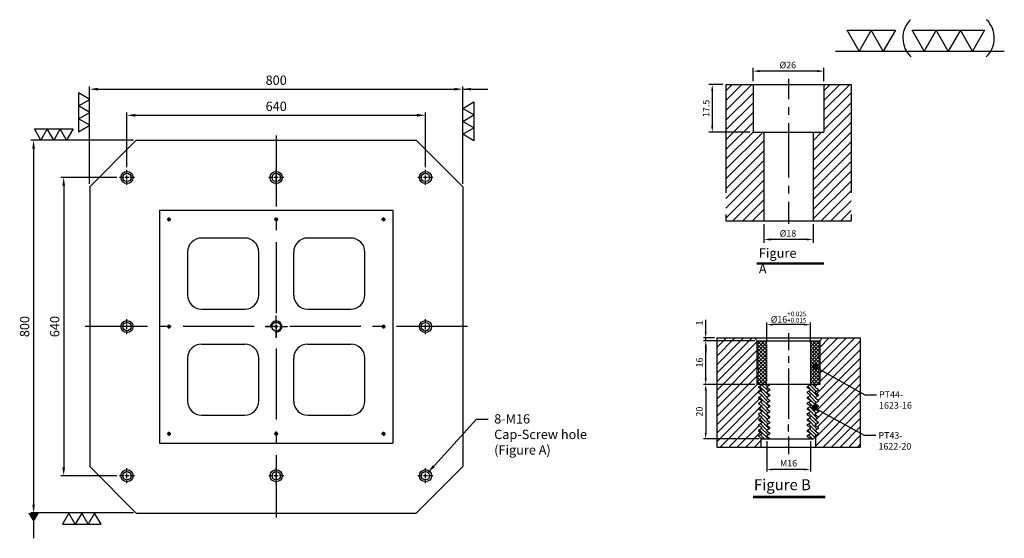
# Model space of a CAD drawing. Units: millimetres. Extents: x 20421 to 22555, y -2092 to 463.
# Drawn here: x 20421 to 22532, y -649 to 463 of the extents above; entities that cross this region are included whole.
import ezdxf

# ---------------------------------------------------------------- set-up
doc = ezdxf.new("R2010")
doc.units = ezdxf.units.MM
for name, pattern in [('CENTER2', [28.575, 19.05, -3.175, 3.175, -3.175]), ('CL-5', [7, 5, -0.5, 1, -0.5]), ('PHANTOM2', [31.75, 15.875, -3.175, 3.175, -3.175, 3.175, -3.175])]:
    doc.linetypes.add(name, pattern=pattern)
for name, color, linetype in [('01', 4, 'Continuous'), ('CL', 1, 'CENTER2'), ('CLL', 1, 'Continuous'), ('DIM', 6, 'Continuous'), ('G', 3, 'Continuous'), ('H', 2, 'Continuous'), ('L', 30, 'PHANTOM2'), ('TXT', 3, 'Continuous'), ('W', 7, 'Continuous')]:
    doc.layers.add(name, color=color, linetype=linetype)
doc.styles.add('TXT-1', font='txt.shx', dxfattribs={"width": 0.9, "bigfont": 'chineset.shx'})
doc.styles.add('TXT-7', font='txt.shx', dxfattribs={"width": 0.8, "bigfont": 'chineset.shx'})
doc.dimstyles.new('HISO-25', dxfattribs={"dimscale": 6, "dimtxt": 2, "dimasz": 1.8, "dimexe": 0.6, "dimexo": 0.6, "dimgap": 0.66666, "dimtad": 0, "dimtoh": 1, "dimdec": 3, "dimdsep": 46, "dimtxsty": 'TXT-7', "dimcen": -2.5, "dimclrd": 256, "dimclre": 256, "dimclrt": 3, "dimadec": 0, "dimazin": 0, "dimtfac": 0.8, "dimtdec": 3, "dimtmove": 0, "dimatfit": 3, "dimfxl": 0, "dimlwd": -1, "dimarcsym": 0})
doc.dimstyles.new('ISO-25', dxfattribs={"dimscale": 6, "dimtxt": 2, "dimasz": 1.8, "dimexe": 0.6, "dimexo": 0.6, "dimgap": 0.66666, "dimtad": 1, "dimdec": 3, "dimdsep": 46, "dimtxsty": 'TXT-1', "dimcen": -2.5, "dimclrd": 256, "dimclre": 256, "dimclrt": 3, "dimadec": 0, "dimazin": 0, "dimtfac": 0.8, "dimtdec": 3, "dimtmove": 0, "dimatfit": 3, "dimfxl": 0, "dimlwd": -1, "dimarcsym": 0})
pattern_1 = [(45, (4022.1416, -10195.5825), (-1.7960512, 1.7960512), [])]

# ---------------------------------------------------------------- blocks, each defined once
blk = doc.blocks.new('通孔-M10-圓孔')
at = {"layer": '01'}
blk.add_circle((0, 0), 4, dxfattribs=at)
at = {"layer": 'CLL', "linetype": 'CL-5', "ltscale": 3}
for p, q in [((-6.8, 0), (-2.9, 0)), ((-1.8, 0), (1.8, 0)), ((0, 2.9), (0, 6.6)), ((0, -1.8), (0, 1.8)), ((2.9, 0), (7.3, 0)), ((0, -6.7), (0, -2.9))]:
    blk.add_line(p, q, dxfattribs=at)
at = {"layer": 'G'}
blk.add_arc((0, 0), 5, 259.1931, 190.8069, dxfattribs=at)
blk = doc.blocks.new('M10螺絲')
at = {"layer": '01'}
blk.add_circle((0, 0), 4, dxfattribs=at)
at = {"layer": 'CL', "linetype": 'CL-5', "ltscale": 3}
for p, q in [((0, 2.86), (0, 10)), ((-10, 0), (-2.86, 0)), ((-1.76, 0), (1.76, 0)), ((0, -1.76), (0, 1.76)), ((2.86, 0), (10, 0)), ((0, -10), (0, -2.86))]:
    blk.add_line(p, q, dxfattribs=at)
at = {"layer": 'G'}
blk.add_arc((0, 0), 5, 259.19308, 190.80692, dxfattribs=at)
blk = doc.blocks.new('*D11')
at = {"layer": 'Defpoints', "color": 0}
for p in [(-4022.14, 10245.58), (-4027.16, 10228.08), (-4012.21, 10228.08)]:
    blk.add_point(p, dxfattribs=at)
at = {"layer": 'DIM', "lineweight": -2}
for p, q in [((-4023.34, 10245.58), (-4028.36, 10245.58)), ((-4027.16, 10243.18), (-4027.16, 10230.48)), ((-4013.41, 10228.08), (-4028.36, 10228.08))]:
    blk.add_line(p, q, dxfattribs=at)
at = {"layer": 'DIM'}
for points in [[(-4027.56, 10243.18), (-4026.76, 10243.18), (-4027.16, 10245.58)], [(-4027.56, 10230.48), (-4026.76, 10230.48), (-4027.16, 10228.08)]]:
    blk.add_solid(points, dxfattribs=at)
at = {"layer": 'DIM', "color": 3, "insert": (-4029.08, 10236.83), "char_height": 2.4, "attachment_point": 5, "rotation": 90, "style": 'TXT-1'}
blk.add_mtext('17.5', dxfattribs=at)
blk = doc.blocks.new('*D10')
at = {"layer": 'Defpoints', "color": 0}
for p in [(-4012.21, 10250.5), (-4012.21, 10245.58), (-3986.21, 10245.58)]:
    blk.add_point(p, dxfattribs=at)
at = {"layer": 'DIM', "lineweight": -2}
for p, q in [((-4012.21, 10246.78), (-4012.21, 10251.7)), ((-3988.61, 10250.5), (-4009.81, 10250.5)), ((-3986.21, 10246.78), (-3986.21, 10251.7))]:
    blk.add_line(p, q, dxfattribs=at)
at = {"layer": 'DIM'}
for points in [[(-4009.81, 10250.9), (-4009.81, 10250.1), (-4012.21, 10250.5)], [(-3988.61, 10250.9), (-3988.61, 10250.1), (-3986.21, 10250.5)]]:
    blk.add_solid(points, dxfattribs=at)
at = {"layer": 'DIM', "color": 3, "insert": (-3999.47, 10252.42), "char_height": 2.4, "attachment_point": 5, "style": 'TXT-1'}
blk.add_mtext('%%C26', dxfattribs=at)
blk = doc.blocks.new('*D12')
at = {"layer": 'Defpoints', "color": 0}
for p in [(-4008.21, 10195.58), (-3990.21, 10195.58), (-4008.21, 10188.76)]:
    blk.add_point(p, dxfattribs=at)
at = {"layer": 'DIM', "lineweight": -2}
for p, q in [((-4008.21, 10194.38), (-4008.21, 10187.56)), ((-3990.21, 10194.38), (-3990.21, 10187.56)), ((-3992.61, 10188.76), (-4005.81, 10188.76))]:
    blk.add_line(p, q, dxfattribs=at)
at = {"layer": 'DIM'}
for points in [[(-4005.81, 10189.16), (-4005.81, 10188.36), (-4008.21, 10188.76)], [(-3992.61, 10189.16), (-3992.61, 10188.36), (-3990.21, 10188.76)]]:
    blk.add_solid(points, dxfattribs=at)
at = {"layer": 'DIM', "color": 3, "insert": (-3999.41, 10190.68), "char_height": 2.4, "attachment_point": 5, "style": 'TXT-1'}
blk.add_mtext('%%C18', dxfattribs=at)
blk = doc.blocks.new('*D23')
at = {"layer": 'Defpoints', "color": 0}
for p in [(17321.1, 11167.7), (16521.1, 10958.3), (17321.1, 10958.3)]:
    blk.add_point(p, dxfattribs=at)
at = {"layer": 'DIM', "lineweight": -2}
for p, q in [((16521.1, 10964.3), (16521.1, 11173.7)), ((17321.1, 10964.3), (17321.1, 11173.7))]:
    blk.add_line(p, q, dxfattribs=at)
at = {"layer": 'DIM'}
blk.add_line((16539.1, 11167.7), (17303.1, 11167.7), dxfattribs=at)
for points in [[(16539.1, 11170.7), (16539.1, 11164.7), (16521.1, 11167.7)], [(17303.1, 11170.7), (17303.1, 11164.7), (17321.1, 11167.7)]]:
    blk.add_solid(points, dxfattribs=at)
at = {"layer": 'DIM', "color": 3, "insert": (16921.1, 11184.3), "char_height": 20, "attachment_point": 5, "style": 'TXT-1'}
blk.add_mtext('800', dxfattribs=at)
blk = doc.blocks.new('*D24')
at = {"layer": 'Defpoints', "color": 0}
for p in [(17241.1, 11111.7), (16601.1, 10994.3), (17241.1, 10994.3)]:
    blk.add_point(p, dxfattribs=at)
at = {"layer": 'DIM', "lineweight": -2}
for p, q in [((16601.1, 11000.3), (16601.1, 11117.7)), ((17241.1, 11000.3), (17241.1, 11117.7))]:
    blk.add_line(p, q, dxfattribs=at)
at = {"layer": 'DIM'}
blk.add_line((16619.1, 11111.7), (17223.1, 11111.7), dxfattribs=at)
for points in [[(16619.1, 11114.7), (16619.1, 11108.7), (16601.1, 11111.7)], [(17223.1, 11114.7), (17223.1, 11108.7), (17241.1, 11111.7)]]:
    blk.add_solid(points, dxfattribs=at)
at = {"layer": 'DIM', "color": 3, "insert": (16921.1, 11128.3), "char_height": 20, "attachment_point": 5, "style": 'TXT-1'}
blk.add_mtext('640', dxfattribs=at)
blk = doc.blocks.new('*D25')
at = {"layer": 'Defpoints', "color": 0}
for p in [(16621.1, 11058.3), (16400.9, 10258.3), (16621.1, 10258.3)]:
    blk.add_point(p, dxfattribs=at)
at = {"layer": 'DIM', "lineweight": -2}
for p, q in [((16615.1, 11058.3), (16394.9, 11058.3)), ((16615.1, 10258.3), (16394.9, 10258.3))]:
    blk.add_line(p, q, dxfattribs=at)
at = {"layer": 'DIM'}
blk.add_line((16400.9, 11040.3), (16400.9, 10276.3), dxfattribs=at)
for points in [[(16397.9, 11040.3), (16403.9, 11040.3), (16400.9, 11058.3)], [(16397.9, 10276.3), (16403.9, 10276.3), (16400.9, 10258.3)]]:
    blk.add_solid(points, dxfattribs=at)
at = {"layer": 'DIM', "color": 3, "insert": (16384.2, 10658.3), "char_height": 20, "attachment_point": 5, "rotation": 90, "style": 'TXT-1'}
blk.add_mtext('800', dxfattribs=at)
blk = doc.blocks.new('*D26')
at = {"layer": 'Defpoints', "color": 0}
for p in [(16585.1, 10978.3), (16465.4, 10338.3), (16585.1, 10338.3)]:
    blk.add_point(p, dxfattribs=at)
at = {"layer": 'DIM', "lineweight": -2}
for p, q in [((16579.1, 10978.3), (16459.4, 10978.3)), ((16579.1, 10338.3), (16459.4, 10338.3))]:
    blk.add_line(p, q, dxfattribs=at)
at = {"layer": 'DIM'}
blk.add_line((16465.4, 10960.3), (16465.4, 10356.3), dxfattribs=at)
for points in [[(16462.4, 10960.3), (16468.4, 10960.3), (16465.4, 10978.3)], [(16462.4, 10356.3), (16468.4, 10356.3), (16465.4, 10338.3)]]:
    blk.add_solid(points, dxfattribs=at)
at = {"layer": 'DIM', "color": 3, "insert": (16448.7, 10658.3), "char_height": 20, "attachment_point": 5, "rotation": 90, "style": 'TXT-1'}
blk.add_mtext('640', dxfattribs=at)
blk = doc.blocks.new('加工-3-直')
at = {"layer": '01'}
for points in [[(0, 0), (-4.33, -2.5), (-4.33, 2.5)], [(0, -5), (-4.33, -7.5), (-4.33, -2.5)], [(0, -10), (-4.33, -12.5), (-4.33, -7.5)]]:
    blk.add_lwpolyline(points, close=True, dxfattribs=at)
blk = doc.blocks.new('加工-2-橫')
at = {"layer": '01'}
for points in [[(-5, 0), (-7.5, 4.33), (-2.5, 4.33)], [(0, 0), (-2.5, 4.33), (2.5, 4.33)]]:
    blk.add_lwpolyline(points, close=True, dxfattribs=at)
blk = doc.blocks.new('2(3)')
at = {"layer": '01'}
blk.add_line((0, 0), (34.88, 0), dxfattribs=at)
for centre, start, end in [((19.24, 2.72), 134.5363, 226.3738), ((27.47, 2.72), 313.6262, 45.4637)]:
    blk.add_arc(centre, 5.34, start, end, dxfattribs=at)
blk.add_blockref('加工-2-橫', (9.86, 0))
at = {"rotation": 270}
blk.add_blockref('加工-3-直', (28.3, 0), dxfattribs=at)
blk = doc.blocks.new('M16-18-26-圓孔')
at = {"layer": '01'}
blk.add_circle((0, 0), 13, dxfattribs=at)
at = {"layer": 'CLL', "ltscale": 2}
for p, q in [((-6.7, 0), (-16, 0)), ((4.5, 0), (-4.5, 0)), ((0, 6.7), (0, 16)), ((0, -4.5), (0, 4.5)), ((16, 0), (6.7, 0)), ((0, -16), (0, -6.7))]:
    blk.add_line(p, q, dxfattribs=at)
at = {"layer": 'G'}
blk.add_circle((0, 0), 9, dxfattribs=at)
blk = doc.blocks.new('*D40')
at = {"layer": 'Defpoints', "color": 0}
for p in [(4720.59, -5675.44), (4720.59, -5682.83), (4736.59, -5682.83)]:
    blk.add_point(p, dxfattribs=at)
at = {"layer": 'DIM', "lineweight": -2}
for p, q in [((4720.59, -5682.03), (4720.59, -5674.64)), ((4736.59, -5682.03), (4736.59, -5674.64))]:
    blk.add_line(p, q, dxfattribs=at)
at = {"layer": 'DIM'}
blk.add_line((4734.43, -5675.44), (4722.75, -5675.44), dxfattribs=at)
for points in [[(4722.75, -5675.08), (4722.75, -5675.8), (4720.59, -5675.44)], [(4734.43, -5675.08), (4734.43, -5675.8), (4736.59, -5675.44)]]:
    blk.add_solid(points, dxfattribs=at)
at = {"layer": 'DIM', "color": 3, "insert": (4728.59, -5672.68), "char_height": 2.4, "attachment_point": 5, "style": 'TXT-1'}
blk.add_mtext('%%c16{\\H1.680000;\\S+0.025^ +0.015;}', dxfattribs=at)
blk = doc.blocks.new('*D38')
at = {"layer": 'Defpoints', "color": 0}
for p in [(4698.23, -5680.33), (4702.29, -5680.33), (4717.09, -5681.33)]:
    blk.add_point(p, dxfattribs=at)
at = {"layer": 'DIM'}
for p, q in [((4698.23, -5678.17), (4698.23, -5673.69)), ((4698.23, -5681.33), (4698.23, -5680.33)), ((4698.23, -5683.49), (4698.23, -5685.65))]:
    blk.add_line(p, q, dxfattribs=at)
at = {"layer": 'DIM', "lineweight": -2}
for p, q in [((4701.49, -5680.33), (4697.43, -5680.33)), ((4716.29, -5681.33), (4697.43, -5681.33))]:
    blk.add_line(p, q, dxfattribs=at)
at = {"layer": 'DIM'}
for points in [[(4697.87, -5678.17), (4698.59, -5678.17), (4698.23, -5680.33)], [(4697.87, -5683.49), (4698.59, -5683.49), (4698.23, -5681.33)]]:
    blk.add_solid(points, dxfattribs=at)
at = {"layer": 'DIM', "color": 3, "insert": (4696.23, -5674.85), "char_height": 2.4, "attachment_point": 5, "rotation": 90, "style": 'TXT-1'}
blk.add_mtext('1', dxfattribs=at)
blk = doc.blocks.new('*D36')
at = {"layer": 'Defpoints', "color": 0}
for p in [(4698.23, -5681.33), (4717.09, -5681.33), (4717.09, -5697.33)]:
    blk.add_point(p, dxfattribs=at)
at = {"layer": 'DIM', "lineweight": -2}
for p, q in [((4716.29, -5681.33), (4697.43, -5681.33)), ((4716.29, -5697.33), (4697.43, -5697.33))]:
    blk.add_line(p, q, dxfattribs=at)
at = {"layer": 'DIM'}
blk.add_line((4698.23, -5695.17), (4698.23, -5683.49), dxfattribs=at)
for points in [[(4697.87, -5683.49), (4698.59, -5683.49), (4698.23, -5681.33)], [(4697.87, -5695.17), (4698.59, -5695.17), (4698.23, -5697.33)]]:
    blk.add_solid(points, dxfattribs=at)
at = {"layer": 'DIM', "color": 3, "insert": (4696.23, -5689.33), "char_height": 2.4, "attachment_point": 5, "rotation": 90, "style": 'TXT-1'}
blk.add_mtext('16', dxfattribs=at)
blk = doc.blocks.new('*D37')
at = {"layer": 'Defpoints', "color": 0}
for p in [(4717.09, -5697.33), (4698.23, -5717.33), (4718.67, -5717.33)]:
    blk.add_point(p, dxfattribs=at)
at = {"layer": 'DIM', "lineweight": -2}
for p, q in [((4716.29, -5697.33), (4697.43, -5697.33)), ((4717.87, -5717.33), (4697.43, -5717.33))]:
    blk.add_line(p, q, dxfattribs=at)
at = {"layer": 'DIM'}
blk.add_line((4698.23, -5699.49), (4698.23, -5715.17), dxfattribs=at)
for points in [[(4697.87, -5699.49), (4698.59, -5699.49), (4698.23, -5697.33)], [(4697.87, -5715.17), (4698.59, -5715.17), (4698.23, -5717.33)]]:
    blk.add_solid(points, dxfattribs=at)
at = {"layer": 'DIM', "color": 3, "insert": (4696.23, -5707.33), "char_height": 2.4, "attachment_point": 5, "rotation": 90, "style": 'TXT-1'}
blk.add_mtext('20', dxfattribs=at)
blk = doc.blocks.new('*D39')
at = {"layer": 'Defpoints', "color": 0}
for p in [(4720.59, -5717.33), (4736.59, -5717.33), (4720.59, -5728.56)]:
    blk.add_point(p, dxfattribs=at)
at = {"layer": 'DIM', "lineweight": -2}
for p, q in [((4720.59, -5718.13), (4720.59, -5729.36)), ((4736.59, -5718.13), (4736.59, -5729.36))]:
    blk.add_line(p, q, dxfattribs=at)
at = {"layer": 'DIM'}
blk.add_line((4734.43, -5728.56), (4722.75, -5728.56), dxfattribs=at)
for points in [[(4722.75, -5728.2), (4722.75, -5728.92), (4720.59, -5728.56)], [(4734.43, -5728.2), (4734.43, -5728.92), (4736.59, -5728.56)]]:
    blk.add_solid(points, dxfattribs=at)
at = {"layer": 'DIM', "color": 3, "insert": (4728.59, -5726.56), "char_height": 2.4, "attachment_point": 5, "style": 'TXT-1'}
blk.add_mtext('M16', dxfattribs=at)
blk = doc.blocks.new('_Dot')
at = {"color": 0, "linetype": 'ByBlock', "lineweight": -2}
blk.add_line((-0.5, 0), (-1, 0), dxfattribs=at)
at = {"color": 0, "linetype": 'ByBlock', "const_width": 0.5}
blk.add_lwpolyline([(-0.25, 0, 1), (0.25, 0, 1)], format="xyb", close=True, dxfattribs=at)
blk = doc.blocks.new('M16-H50')
at = {"layer": 'H'}
h = blk.add_hatch(dxfattribs=at)
h.set_pattern_fill('ANSI31', color=256, scale=0.8, style=0)
h.set_pattern_definition(pattern_1)
h.paths.add_polyline_path([(13.9314, 31.501), (12.9331, 32.4993), (9.9338, 32.4993), (9.9338, 49.0017), (8.9355, 50), (0, 50), (0, 0.1), (12.9424, 0.1), (13.9314, 1.089)])
h = blk.add_hatch(dxfattribs=at)
h.set_pattern_fill('ANSI31', color=256, scale=0.8, style=0)
h.set_pattern_definition(pattern_1)
h.paths.add_polyline_path([(45.8828, 50), (36.9272, 50), (35.929, 49.0017), (35.929, 32.4993), (32.9297, 32.4993), (31.9314, 31.501), (31.9314, 0.9983), (32.9297, 0), (45.8828, 0)])
at = {"layer": 'CLL'}
for p, q in [((22.9314, 52.051), (22.9314, 44.6719)), ((22.9314, 41.6425), (22.9314, 38.8295)), ((22.9314, 35.8001), (22.9314, 15.8987)), ((22.9314, 12.8693), (22.9314, 10.0563)), ((22.9314, 7.0269), (22.9314, -1.1028))]:
    blk.add_line(p, q, dxfattribs=at)
at = {"layer": 'L', "ltscale": 2.5}
for p, q in [((0, 50), (0, 0)), ((45.8828, 50), (45.8828, 0))]:
    blk.add_line(p, q, dxfattribs=at)
at = {"layer": 'TXT'}
for p, q in [((35.8847, -15.4698), (11.3076, -15.4698)), ((35.8847, -15.9248), (11.3076, -15.9248))]:
    blk.add_line(p, q, dxfattribs=at)
at = {"layer": 'W'}
for p, q in [((0, 50), (45.8828, 50)), ((9.9338, 50), (9.9338, 32.4993)), ((35.929, 50), (35.929, 32.4993)), ((9.9338, 32.4993), (35.929, 32.4993)), ((13.9314, 32.4993), (13.9314, 0)), ((31.9314, 32.4993), (31.9314, 0))]:
    blk.add_line(p, q, dxfattribs=at)
blk.add_lwpolyline([(0, 0), (22.9314, 0), (45.8828, 0)], dxfattribs=at)
at = {"layer": 'TXT', "insert": (12.0514, -10.1034), "char_height": 3.44697, "attachment_point": 1, "style": 'TXT-1'}
blk.add_mtext('{\\Ftxt|c0;Figure A}', dxfattribs=at)
at = {"layer": 'DIM'}
for base, p1, p2, picture, middle in [((9.9338, 54.9165), (35.929, 50), (9.9338, 50), '*D10', (22.6751, 54.9165)), ((13.9314, -6.8239), (31.9314, 0), (13.9314, 0), '*D12', (22.7327, -6.8239))]:
    dim = blk.add_linear_dim(base=base, p1=p1, p2=p2, text='%%C<>', dimstyle='ISO-25', override={"dimscale": 1.2, "dimtxt": 2}, dxfattribs=at)
    dim.commit()
    dim.dimension.update_dxf_attribs({"geometry": picture, "text_midpoint": middle, "dimtype": 128, "insert": (4022.1416, -10195.5825)})
dim = blk.add_linear_dim(base=(-5.0218, 32.4993), p1=(0, 50), p2=(9.9338, 32.4993), angle=90, dimstyle='ISO-25', override={"dimscale": 1.2, "dimtxt": 2}, dxfattribs=at)
dim.commit()
dim.dimension.update_dxf_attribs({"geometry": '*D11', "text_midpoint": (-6.9418, 41.2496), "insert": (4022.1416, -10195.5825)})
blk = doc.blocks.new('M16-襯牙-H40-無底')
at = {"layer": 'H'}
h = blk.add_hatch(dxfattribs=at)
h.set_pattern_fill('ANSI31', color=256, scale=0.7, style=0)
h.set_pattern_definition([(45, (-4702.287, 5720.33), (-1.5715448, 1.5715448), [])])
h.paths.add_polyline_path([(52.5973, 40.0001), (38.7986, 40.0001), (37.7986, 39.0001), (37.7986, 28.4415), (37.981, 28.3328), (52.5973, 19.614)])
h.paths.add_polyline_path([(0, 0), (16.2986, 0), (16.2986, 3.2995), (15.2986, 3.8768), (15.2986, 4.1268), (16.3811, 4.7518), (16.3811, 5.2518), (15.2986, 5.8767), (15.2986, 6.1267), (16.3811, 6.7517), (16.3811, 7.2517), (15.2986, 7.8767), (15.2986, 8.1266), (16.3811, 8.7516), (16.3811, 9.2516), (15.2986, 9.8766), (15.2986, 10.1265), (16.3811, 10.7515), (16.3811, 11.2515), (15.2986, 11.8765), (15.2986, 12.1265), (16.3811, 12.7514), (16.3811, 13.2514), (15.2986, 13.8764), (15.2986, 14.1264), (16.3811, 14.7513), (16.3811, 15.2513), (15.2986, 15.8763), (15.2986, 16.1263), (16.3811, 16.7512), (16.3811, 17.2512), (15.2986, 17.8762), (15.2986, 18.1262), (16.3811, 18.7511), (16.3811, 19.2511), (15.2986, 19.8761), (15.2986, 20.1261), (16.3811, 20.7511), (16.3811, 21.251), (15.2986, 21.876), (15.2986, 22.126), (16.3811, 22.751), (16.3811, 23.0001), (14.7986, 23.0001), (14.7986, 39.0001), (13.7986, 40.0001), (0, 40.0001)])
edge = h.paths.add_edge_path()
edge.add_line((36.2986, 0), (52.5973, 0))
edge.add_line((52.5973, 0), (52.5973, 19.614))
edge.add_line((52.5973, 19.614), (37.7986, 28.4415))
edge.add_line((37.7986, 28.4415), (37.7986, 23.0001))
edge.add_line((37.7986, 23.0001), (35.4653, 23.0001))
edge.add_line((35.4653, 23.0001), (36.2162, 22.2492))
edge.add_line((36.2162, 22.2492), (36.2162, 21.7492))
edge.add_line((36.2162, 21.7492), (37.2986, 21.1243))
edge.add_line((37.2986, 21.1243), (37.2986, 20.8743))
edge.add_line((37.2986, 20.8743), (36.2162, 20.2493))
edge.add_line((36.2162, 20.2493), (36.2162, 19.7493))
edge.add_line((36.2162, 19.7493), (37.2986, 19.1244))
edge.add_line((37.2986, 19.1244), (37.2986, 18.8744))
edge.add_line((37.2986, 18.8744), (36.2162, 18.2494))
edge.add_line((36.2162, 18.2494), (36.2162, 17.7494))
edge.add_line((36.2162, 17.7494), (37.2986, 17.1245))
edge.add_line((37.2986, 17.1245), (37.2986, 16.8745))
edge.add_line((37.2986, 16.8745), (36.2162, 16.2495))
edge.add_line((36.2162, 16.2495), (36.2162, 15.7495))
edge.add_line((36.2162, 15.7495), (37.2986, 15.1245))
edge.add_line((37.2986, 15.1245), (37.2986, 14.8746))
edge.add_line((37.2986, 14.8746), (36.386, 14.3477))
edge.add_arc((35.8361, 14.466), 0.5625, 312.502442, 347.861321, ccw=False)
edge.add_line((36.2162, 14.0512), (36.2162, 13.7496))
edge.add_line((36.2162, 13.7496), (37.2986, 13.1246))
edge.add_line((37.2986, 13.1246), (37.2986, 12.8746))
edge.add_line((37.2986, 12.8746), (36.2162, 12.2497))
edge.add_line((36.2162, 12.2497), (36.2162, 11.7497))
edge.add_line((36.2162, 11.7497), (37.2986, 11.1247))
edge.add_line((37.2986, 11.1247), (37.2986, 10.8747))
edge.add_line((37.2986, 10.8747), (36.2162, 10.2498))
edge.add_line((36.2162, 10.2498), (36.2162, 9.7498))
edge.add_line((36.2162, 9.7498), (37.2986, 9.1248))
edge.add_line((37.2986, 9.1248), (37.2986, 8.8748))
edge.add_line((37.2986, 8.8748), (36.2162, 8.2499))
edge.add_line((36.2162, 8.2499), (36.2162, 7.7499))
edge.add_line((36.2162, 7.7499), (37.2986, 7.1249))
edge.add_line((37.2986, 7.1249), (37.2986, 6.8749))
edge.add_line((37.2986, 6.8749), (36.2162, 6.25))
edge.add_line((36.2162, 6.25), (36.2162, 5.75))
edge.add_line((36.2162, 5.75), (37.2986, 5.125))
edge.add_line((37.2986, 5.125), (37.2986, 4.875))
edge.add_line((37.2986, 4.875), (36.2986, 4.2977))
edge.add_line((36.2986, 4.2977), (36.2986, 0))
h = blk.add_hatch(dxfattribs=at)
h.set_pattern_fill('ANSI37', color=256, scale=0.3, style=0)
h.set_pattern_definition([(45, (-795.2643, -315.4627), (-0.6735192, 0.6735192), []), (135, (-795.2643, -315.4627), (-0.6735192, -0.6735192), [])])
h.paths.add_polyline_path([(37.7986, 32.8821, -0.4472136), (37.7986, 35.1181), (37.7986, 38.5001, 0.41421356), (37.2986, 39.0001), (35.7986, 39.0001, 0.41421356), (34.2986, 37.5001), (34.2986, 24.0001, 0.41421356), (35.2986, 23.0001), (37.5342, 23.0001), (37.7986, 24.5001), (37.7986, 26.8821, -0.4472136), (37.7986, 29.1181)])
h.paths.add_polyline_path([(18.2986, 37.5001, 0.41421356), (16.7986, 39.0001), (15.2986, 39.0001, 0.41421356), (14.7986, 38.5001), (14.7986, 35.1181, -0.4472136), (14.7986, 32.8821), (14.7986, 29.1181, -0.4472136), (14.7986, 26.8821), (14.7986, 24.5001), (15.0631, 23.0001), (17.2986, 23.0001, 0.41421356), (18.2986, 24.0001)])
h = blk.add_hatch(dxfattribs=at)
h.set_pattern_fill('ANSI31', color=256, scale=0.3, angle=90, style=0)
h.set_pattern_definition([(135, (-4702.287, 5720.3301), (-0.67351921, -0.67351921), [])])
h.paths.add_polyline_path([(16.3811, 11.2515), (16.3811, 11.0015), (16.3811, 10.7515), (15.2986, 10.1265), (15.2986, 9.8766), (16.3811, 9.2516), (16.3811, 9.0016), (16.3811, 8.7516), (15.2986, 8.1266), (15.2986, 7.8767), (16.3811, 7.2517), (16.3811, 7.0017), (16.3811, 6.7517), (15.2986, 6.1267), (15.2986, 5.8767), (16.3811, 5.2518), (16.3811, 5.0018), (16.3811, 4.7518), (15.2986, 4.1268), (15.2986, 3.8768), (16.3811, 3.2519), (16.3811, 3.0001), (19.3811, 3.0001), (19.3811, 3.251), (18.2986, 3.876), (18.2986, 4.126), (19.3811, 4.751), (19.3811, 5.0009), (19.3811, 5.2509), (18.2986, 5.8759), (18.2986, 6.1259), (19.3811, 6.7509), (19.3811, 7.0008), (19.3811, 7.2508), (18.2986, 7.8758), (18.2986, 8.1258), (19.3811, 8.7508), (19.3811, 9.0008), (19.3811, 9.2507), (18.2986, 9.8757), (18.2986, 10.1257), (19.3811, 10.7507), (19.3811, 11.0007), (19.3811, 11.2507), (18.2986, 11.8756), (18.2986, 12.1256), (19.3811, 12.7506), (19.3811, 13.0006), (19.3811, 13.2506), (18.2986, 13.8755), (18.2986, 14.1255), (19.3811, 14.7505), (19.3811, 15.0005), (19.3811, 15.2505), (18.2986, 15.8754), (18.2986, 16.1254), (19.3811, 16.7504), (19.3811, 17.0004), (19.3811, 17.2504), (18.2986, 17.8753), (18.2986, 18.1253), (19.3811, 18.7503), (19.3811, 19.0003), (19.3811, 19.2503), (18.2986, 19.8753), (18.2986, 20.1252), (19.3811, 20.7502), (19.3811, 21.0002), (19.3811, 21.2502), (18.2986, 21.8752), (18.2986, 22.1251), (19.3811, 22.7501), (19.3811, 23.0001), (16.3811, 23.0001), (16.3811, 22.751), (15.2986, 22.126), (15.2986, 21.876), (16.3811, 21.251), (16.3811, 21.001), (16.3811, 20.7511), (15.2986, 20.1261), (15.2986, 19.8761), (16.3811, 19.2511), (16.3811, 19.0011), (16.3811, 18.7511), (15.2986, 18.1262), (15.2986, 17.8762), (16.3811, 17.2512), (16.3811, 17.0012), (16.3811, 16.7512), (15.2986, 16.1263), (15.2986, 15.8763), (16.3811, 15.2513), (16.3811, 15.0013), (16.3811, 14.7513), (15.2986, 14.1264), (15.2986, 13.8764), (16.3811, 13.2514), (16.3811, 13.0014), (16.3811, 12.7514), (15.4452, 12.2111), (15.2986, 12.0645), (15.2986, 11.8765)])
h.paths.add_polyline_path([(36.2162, 13.9996), (36.2162, 14.2496), (37.2986, 14.8746), (37.2986, 15.1245), (36.2162, 15.7495), (36.2162, 15.9995), (36.2162, 16.2495), (37.2986, 16.8745), (37.2986, 17.1245), (36.2162, 17.7494), (36.2162, 17.9994), (36.2162, 18.2494), (37.2986, 18.8744), (37.2986, 19.1244), (36.2162, 19.7493), (36.2162, 19.9993), (36.2162, 20.2493), (37.2986, 20.8743), (37.2986, 21.1243), (36.2162, 21.7492), (36.2162, 21.9992), (36.2162, 22.2492), (35.4653, 23.0001), (34.2986, 23.0001), (34.2986, 22.8733), (33.2162, 22.2484), (33.2162, 21.9984), (33.2162, 21.7484), (34.2986, 21.1234), (34.2986, 20.8734), (33.2162, 20.2485), (33.2162, 19.9985), (33.2162, 19.7485), (34.2986, 19.1235), (34.2986, 18.8735), (33.2162, 18.2486), (33.2162, 17.9986), (33.2162, 17.7486), (34.2986, 17.1236), (34.2986, 16.8736), (33.2162, 16.2486), (33.2162, 15.9987), (33.2162, 15.7487), (34.2986, 15.1237), (34.2986, 14.8737), (33.2162, 14.2487), (33.2162, 13.9988), (33.2162, 13.7488), (34.2986, 13.1238), (34.2986, 12.8738), (33.754, 12.5593), (33.2162, 12.0215), (33.2162, 11.9988), (33.2162, 11.7489), (34.2986, 11.1239), (34.2986, 10.8739), (33.2162, 10.2489), (33.2162, 9.9989), (33.2162, 9.7489), (34.2986, 9.124), (34.2986, 8.874), (33.2162, 8.249), (33.2162, 7.999), (33.2162, 7.749), (34.2986, 7.1241), (34.2986, 6.8741), (33.2162, 6.2491), (33.2162, 5.9991), (33.2162, 5.7491), (34.2986, 5.1242), (34.2986, 4.8742), (33.2162, 4.2492), (33.2162, 3.9992), (33.2162, 3.7492), (34.2986, 3.1243), (34.2986, 3.0001), (35.4642, 3.0001), (36.2162, 3.7518), (36.2162, 4.0001), (36.2162, 4.2501), (37.2986, 4.875), (37.2986, 5.125), (36.2162, 5.75), (36.2162, 6), (36.2162, 6.25), (37.2986, 6.8749), (37.2986, 7.1249), (36.2162, 7.7499), (36.2162, 7.9999), (36.2162, 8.2499), (37.2986, 8.8748), (37.2986, 9.1248), (36.2162, 9.7498), (36.2162, 9.9998), (36.2162, 10.2498), (37.2986, 10.8747), (37.2986, 11.1247), (36.2162, 11.7497), (36.2162, 11.9997), (36.2162, 12.2497), (37.2986, 12.8746), (37.2986, 13.1246), (36.2162, 13.7496)])
at = {"layer": '01'}
blk.add_line((14.7986, 39.0001), (37.7986, 39.0001), dxfattribs=at)
at = {"layer": 'CLL', "ltscale": 0.7}
for p, q in [((26.2986, 41.7886), (26.2986, 35.48)), ((26.2986, 33.3642), (26.2986, 30.8689)), ((26.2986, 28.7531), (26.2986, 10.3402)), ((26.2986, 5.7291), (26.2986, 8.2244)), ((26.2986, 3.8972), (26.2986, -2.5881))]:
    blk.add_line(p, q, dxfattribs=at)
at = {"layer": 'DIM'}
for points in [[(37.981, 28.3328), (54.2897, 19.1409), (58.5776, 19.1409)], [(37.7685, 13.3133), (54.0772, 4.3063), (58.3651, 4.3063)]]:
    blk.add_lwpolyline(points, dxfattribs=at)
at = {"layer": 'L', "ltscale": 3}
for p, q in [((0, 40.0001), (0, 0)), ((52.5973, 40.0001), (52.5973, 0))]:
    blk.add_line(p, q, dxfattribs=at)
at = {"layer": 'TXT'}
for p, q in [((13.2884, -18.0471), (39.7197, -18.0471)), ((13.2884, -18.5471), (39.7197, -18.5471))]:
    blk.add_line(p, q, dxfattribs=at)
at = {"layer": 'W'}
for p, q in [((0, 40.0001), (52.5973, 40.0001)), ((13.7986, 40.0001), (14.7986, 39.0001)), ((37.7986, 39.0001), (38.7986, 40.0001)), ((14.7986, 23.0001), (14.7986, 39.0001)), ((37.7986, 39.0001), (37.7986, 23.0001)), ((37.7986, 23.0001), (14.7986, 23.0001)), ((15.2986, 12.0645), (15.4452, 12.2111)), ((33.2162, 12.0215), (33.756, 12.5613)), ((36.2986, 0), (36.2986, 4.2977)), ((37.2986, 4.875), (37.3073, 4.8837)), ((0, 0), (52.5973, 0)), ((16.2986, 0), (16.2986, 3.2995))]:
    blk.add_line(p, q, dxfattribs=at)
at = {"layer": 'W', "lineweight": 0}
for p, q in [((18.2986, 37.5001), (18.2986, 24.0001)), ((34.2986, 24.0001), (34.2986, 37.5001))]:
    blk.add_line(p, q, dxfattribs=at)
blk.add_lwpolyline([(15.0631, 23.0001), (14.7986, 24.5001), (14.7986, 26.8821, 0.4472136), (14.7986, 29.1181), (14.7986, 32.8821, 0.4472136), (14.7986, 35.1181), (14.7986, 38.5001, -0.41421356), (15.2986, 39.0001), (37.2986, 39.0001, -0.41421356), (37.7986, 38.5001), (37.7986, 35.1181, 0.4472136), (37.7986, 32.8821), (37.7986, 29.1181, 0.4472136), (37.7986, 26.8821), (37.7986, 24.5001), (37.5342, 23.0001)], format="xyb", close=True, dxfattribs=at)
at = {"layer": 'W'}
for points in [[(36.2162, 3.7501), (36.2162, 4.0001), (36.2162, 4.2501), (37.2986, 4.875), (37.2986, 5.125), (36.2162, 5.75), (36.2162, 6), (36.2162, 6.25), (37.2986, 6.8749), (37.2986, 7.1249), (36.2162, 7.7499), (36.2162, 7.9999), (36.2162, 8.2499), (37.2986, 8.8748), (37.2986, 9.1248), (36.2162, 9.7498), (36.2162, 9.9998), (36.2162, 10.2498), (37.2986, 10.8747), (37.2986, 11.1247), (36.2162, 11.7497), (36.2162, 11.9997), (36.2162, 12.2497), (37.2986, 12.8746), (37.2986, 13.1246), (36.2162, 13.7496), (36.2162, 13.9996), (36.2162, 14.2496), (37.2986, 14.8746), (37.2986, 15.1245), (36.2162, 15.7495), (36.2162, 15.9995), (36.2162, 16.2495), (37.2986, 16.8745), (37.2986, 17.1245), (36.2162, 17.7494), (36.2162, 17.9994), (36.2162, 18.2494), (37.2986, 18.8744), (37.2986, 19.1244), (36.2162, 19.7493), (36.2162, 19.9993), (36.2162, 20.2493), (37.2986, 20.8743), (37.2986, 21.1243), (36.2162, 21.7492), (36.2162, 21.9992), (36.2162, 22.2492), (35.4653, 23.0001), (16.3811, 23.0001), (16.3811, 22.751), (15.2986, 22.126), (15.2986, 21.876), (16.3811, 21.251), (16.3811, 21.001), (16.3811, 20.7511), (15.2986, 20.1261), (15.2986, 19.8761), (16.3811, 19.2511), (16.3811, 19.0011), (16.3811, 18.7511), (15.2986, 18.1262), (15.2986, 17.8762), (16.3811, 17.2512), (16.3811, 17.0012), (16.3811, 16.7512), (15.2986, 16.1263), (15.2986, 15.8763), (16.3811, 15.2513), (16.3811, 15.0013), (16.3811, 14.7513), (15.2986, 14.1264), (15.2986, 13.8764), (16.3811, 13.2514), (16.3811, 13.0014), (16.3811, 12.7514), (15.2986, 12.1265), (15.2986, 11.8765), (16.3811, 11.2515), (16.3811, 11.0015), (16.3811, 10.7515), (15.2986, 10.1265), (15.2986, 9.8766), (16.3811, 9.2516), (16.3811, 9.0016), (16.3811, 8.7516), (15.2986, 8.1266), (15.2986, 7.8767), (16.3811, 7.2517), (16.3811, 7.0017), (16.3811, 6.7517), (15.2986, 6.1267), (15.2986, 5.8767), (16.3811, 5.2518), (16.3811, 5.0018), (16.3811, 4.7518), (15.2986, 4.1268), (15.2986, 3.8768), (16.3811, 3.2519), (16.3811, 3.0001), (35.4642, 3.0001), (36.2146, 3.7503)], [(19.3811, 23.0001), (19.3811, 22.7501), (18.2986, 22.1251), (18.2986, 21.8752), (19.3811, 21.2502), (19.3811, 21.0002), (19.3811, 20.7502), (18.2986, 20.1252), (18.2986, 19.8753), (19.3811, 19.2503), (19.3811, 19.0003), (19.3811, 18.7503), (18.2986, 18.1253), (18.2986, 17.8753), (19.3811, 17.2504), (19.3811, 17.0004), (19.3811, 16.7504), (18.2986, 16.1254), (18.2986, 15.8754), (19.3811, 15.2505), (19.3811, 15.0005), (19.3811, 14.7505), (18.2986, 14.1255), (18.2986, 13.8755), (19.3811, 13.2506), (19.3811, 13.0006), (19.3811, 12.7506), (18.2986, 12.1256), (18.2986, 11.8756), (19.3811, 11.2507), (19.3811, 11.0007), (19.3811, 10.7507), (18.2986, 10.1257), (18.2986, 9.8757), (19.3811, 9.2507), (19.3811, 9.0008), (19.3811, 8.7508), (18.2986, 8.1258), (18.2986, 7.8758), (19.3811, 7.2508), (19.3811, 7.0008), (19.3811, 6.7509), (18.2986, 6.1259), (18.2986, 5.8759), (19.3811, 5.2509), (19.3811, 5.0009), (19.3811, 4.751), (18.2986, 4.126), (18.2986, 3.876), (19.3811, 3.251), (19.3811, 3.001)], [(34.2986, 2.9993), (34.2986, 3.1243), (33.2162, 3.7492), (33.2162, 3.9992), (33.2162, 4.2492), (34.2986, 4.8742), (34.2986, 5.1242), (33.2162, 5.7491), (33.2162, 5.9991), (33.2162, 6.2491), (34.2986, 6.8741), (34.2986, 7.1241), (33.2162, 7.749), (33.2162, 7.999), (33.2162, 8.249), (34.2986, 8.874), (34.2986, 9.124), (33.2162, 9.7489), (33.2162, 9.9989), (33.2162, 10.2489), (34.2986, 10.8739), (34.2986, 11.1239), (33.2162, 11.7489), (33.2162, 11.9988), (33.2162, 12.2488), (34.2986, 12.8738), (34.2986, 13.1238), (33.2162, 13.7488), (33.2162, 13.9988), (33.2162, 14.2487), (34.2986, 14.8737), (34.2986, 15.1237), (33.2162, 15.7487), (33.2162, 15.9987), (33.2162, 16.2486), (34.2986, 16.8736), (34.2986, 17.1236), (33.2162, 17.7486), (33.2162, 17.9986), (33.2162, 18.2486), (34.2986, 18.8735), (34.2986, 19.1235), (33.2162, 19.7485), (33.2162, 19.9985), (33.2162, 20.2485), (34.2986, 20.8734), (34.2986, 21.1234), (33.2162, 21.7484), (33.2162, 21.9984), (33.2162, 22.2484), (34.2986, 22.8733), (34.2986, 22.9983)]]:
    blk.add_lwpolyline(points, dxfattribs=at)
at = {"layer": 'W', "lineweight": 0}
for centre, radius, start, end in [((16.7986, 37.5001), 1.5, 0, 90), ((35.7986, 37.5001), 1.5, 90, 180), ((17.2986, 24.0001), 1, 270, 0), ((35.2986, 24.0001), 1, 180, 270)]:
    blk.add_arc(centre, radius, start, end, dxfattribs=at)
at = {"layer": 'DIM', "xscale": 2.249999999999992, "yscale": 2.25, "zscale": 2.25, "rotation": 149.1835500749744}
for p in [(36.0486, 29.4854), (35.8361, 14.466)]:
    blk.add_blockref('_Dot', p, dxfattribs=at)
at = {"layer": 'DIM', "color": 3, "char_height": 2.4, "attachment_point": 1, "style": 'TXT-1'}
for s, insert in [('PT44-\\P1623-16', (59.4776, 20.4795)), ('PT43-\\P1622-20', (59.2651, 5.46))]:
    blk.add_mtext(s, dxfattribs=dict(at, insert=insert))
at = {"layer": 'TXT', "insert": (13.642, -11.8265), "char_height": 4.166667, "attachment_point": 1, "style": 'TXT-1'}
blk.add_mtext('{\\Ftxt|c0;\\H0.96x;Figure\\Ftxt,chineset|c136;\\C3; B\\H1.042x; }', dxfattribs=at)
at = {"layer": 'DIM'}
dim = blk.add_linear_dim(base=(18.2986, 44.895), p1=(34.2986, 37.5001), p2=(18.2986, 37.5001), text='%%c<>', dimstyle='ISO-25', override={"dimtol": 1, "dimtp": 0.025, "dimtm": -0.015, "dimtfac": 0.7}, dxfattribs=at)
dim.commit()
dim.dimension.update_dxf_attribs({"geometry": '*D40', "text_midpoint": (26.2986, 44.895), "dimtype": 128, "insert": (-4702.287, 5720.3301)})
for base, p1, p2, picture, middle in [((-4.0596, 40.0001), (14.7986, 39.0001), (0, 40.0001), '*D38', (-6.0596, 45.4801)), ((-4.0596, 39.0001), (14.7986, 23.0001), (14.7986, 39.0001), '*D36', (-6.0596, 31.0001)), ((-4.0596, 3.0001), (14.7986, 23.0001), (16.3811, 3.0001), '*D37', (-6.0596, 13.0001))]:
    dim = blk.add_linear_dim(base=base, p1=p1, p2=p2, angle=90, dimstyle='ISO-25', dxfattribs=at)
    dim.commit()
    dim.dimension.update_dxf_attribs({"geometry": picture, "text_midpoint": middle, "insert": (-4702.287, 5720.3301)})
dim = blk.add_linear_dim(base=(18.2986, -8.2275), p1=(34.2986, 2.9993), p2=(18.2986, 3.0001), text='M<>', dimstyle='ISO-25', dxfattribs=at)
dim.commit()
dim.dimension.update_dxf_attribs({"geometry": '*D39', "text_midpoint": (26.2986, -8.2275), "dimtype": 128, "insert": (-4702.287, 5720.3301)})

msp = doc.modelspace()

# ---------------------------------------------------------------- linework, layer by layer
at = {"layer": 'CL', "ltscale": 8}
for p, q in [((20970.7806, 214.8594), (20970.7806, -605.1406)), ((21380.7806, -195.1406), (20560.7806, -195.1406))]:
    msp.add_line(p, q, dxfattribs=at)
at = {"layer": 'W'}
for p, q in [((20670.7806, 204.8594), (20570.7806, 104.8594)), ((20670.7806, 204.8594), (21270.7806, 204.8594)), ((21270.7806, 204.8594), (21370.7806, 104.8594)), ((20570.7806, 104.8594), (20570.7806, -495.1406)), ((21370.7806, 104.8594), (21370.7806, -495.1406)), ((20720.7806, 54.8594), (20720.7806, -445.1406)), ((20720.7806, 54.8594), (21220.7806, 54.8594)), ((21220.7806, 54.8594), (21220.7806, -445.1406)), ((20903.2806, -5.1406), (20810.7806, -5.1406)), ((21130.7806, -5.1406), (21038.2806, -5.1406)), ((20780.7806, -35.1406), (20780.7806, -127.6406)), ((20933.2806, -127.6406), (20933.2806, -35.1406)), ((21008.2806, -127.6406), (21008.2806, -35.1406)), ((21160.7806, -127.6406), (21160.7806, -35.1406)), ((20810.7806, -157.6406), (20903.2806, -157.6406)), ((21038.2806, -157.6406), (21130.7806, -157.6406)), ((20810.7806, -232.6406), (20903.2806, -232.6406)), ((21038.2806, -232.6406), (21130.7806, -232.6406)), ((20780.7806, -262.6406), (20780.7806, -355.1406)), ((20933.2806, -355.1406), (20933.2806, -262.6406)), ((21008.2806, -355.1406), (21008.2806, -262.6406)), ((21160.7806, -355.1406), (21160.7806, -262.6406)), ((20810.7806, -385.1406), (20903.2806, -385.1406)), ((21038.2806, -385.1406), (21130.7806, -385.1406)), ((20720.7806, -445.1406), (21220.7806, -445.1406)), ((20570.7806, -495.1406), (20670.7806, -595.1406)), ((21370.7806, -495.1406), (21270.7806, -595.1406)), ((20670.7806, -595.1406), (21270.7806, -595.1406))]:
    msp.add_line(p, q, dxfattribs=at)
for centre, start, end in [((20810.7806, -35.1406), 90, 180), ((20903.2806, -35.1406), 0, 90), ((21038.2806, -35.1406), 90, 180), ((21130.7806, -35.1406), 0, 90), ((20810.7806, -127.6406), 180, 270), ((20903.2806, -127.6406), 270, 0), ((21038.2806, -127.6406), 180, 270), ((21130.7806, -127.6406), 270, 0), ((20810.7806, -262.6406), 90, 180), ((20903.2806, -262.6406), 0, 90), ((21038.2806, -262.6406), 90, 180), ((21130.7806, -262.6406), 0, 90), ((20810.7806, -355.1406), 180, 270), ((20903.2806, -355.1406), 270, 0), ((21038.2806, -355.1406), 180, 270), ((21130.7806, -355.1406), 270, 0)]:
    msp.add_arc(centre, 30, start, end, dxfattribs=at)

# ---------------------------------------------------------------- block references
for name, p, xscale, yscale, zscale in [('2(3)', (22170.3024, 395.6674), 10.37163994485309, 10.37163994485127, 10.37163994485152), ('M16-H50', (21935.1446, 31.7264), 5.849999999998545, 5.850000000000364, 5.850000000000001)]:
    msp.add_blockref(name, p, dxfattribs=dict(xscale=xscale, yscale=yscale, zscale=zscale))
at = {"yscale": 5.542562584219922}
for p, xscale, zscale, rotation in [((20570.7806, 236.8514), -5.542562584218103, 5.542562584220535, 180), ((21370.7806, 217.5294), 5.542562584218103, 5.542562584220535, 180), ((20521.4116, 204.8594), 5.542562584219922, 5.54256258422043, 270), ((20581.4918, -595.1406), -5.542562584219922, 5.54256258422043, 270)]:
    msp.add_blockref('加工-3-直', p, dxfattribs=dict(at, xscale=xscale, zscale=zscale, rotation=rotation))
for p in [(20650.7806, 124.8594), (20970.7806, 124.8594), (21290.7806, 124.8594), (20650.7806, -195.1406), (21290.7806, -195.1406), (20650.7806, -515.1406), (20970.7806, -515.1406), (21290.7806, -515.1406)]:
    msp.add_blockref('M16-18-26-圓孔', p)
at = {"ltscale": 0.1, "xscale": 0.5999999999985448, "yscale": 0.5999999999985448, "zscale": 0.6}
for p in [(20740.7806, 34.8594), (20970.7806, 34.8594), (21200.7806, 34.8594), (20740.7806, -195.1406), (21200.7806, -195.1406), (20740.7806, -425.1406), (20970.7806, -425.1406), (21200.7806, -425.1406)]:
    msp.add_blockref('通孔-M10-圓孔', p, dxfattribs=at)
at = {"layer": '01', "xscale": 2.400000000001455, "yscale": 2.400000000001455, "zscale": 2.4}
msp.add_blockref('M10螺絲', (20970.7806, -195.1406), dxfattribs=at)
at = {"layer": 'DIM', "xscale": 5.849999999999909, "yscale": 5.850000000000364, "zscale": 5.850000000000001}
msp.add_blockref('M16-襯牙-H40-無底', (21915.4462, -453.6069), dxfattribs=at)

# ---------------------------------------------------------------- texts
at = {"layer": 'DIM', "color": 3, "insert": (21438.1367, -383.1476), "char_height": 20, "width": 296.250884, "attachment_point": 1, "style": 'TXT-7'}
msp.add_mtext('8-M16\\PCap-Screw hole\\P(Figure A)', dxfattribs=at)

# ---------------------------------------------------------------- dimensions: what is measured, and where the dimension line sits
at = {"layer": 'DIM'}
for base, p1, p2, picture, middle in [((21370.7806, 314.2662), (20570.7806, 104.8594), (21370.7806, 104.8594), '*D23', (20970.7806, 314.2662)), ((21290.7806, 258.2372), (20650.7806, 140.8594), (21290.7806, 140.8594), '*D24', (20970.7806, 258.2372))]:
    dim = msp.add_linear_dim(base=base, p1=p1, p2=p2, dimstyle='ISO-25', override={"dimscale": 10}, dxfattribs=at)
    dim.commit()
    dim.dimension.update_dxf_attribs({"geometry": picture, "text_midpoint": middle, "dimtype": 128, "insert": (4049.6405, -10853.4157)})
for base, p1, p2, picture, middle in [((20450.5173, -595.1406), (20670.7806, 204.8594), (20670.7806, -595.1406), '*D25', (20450.5173, -195.1406)), ((20515.0495, -515.1406), (20634.7806, 124.8594), (20634.7806, -515.1406), '*D26', (20515.0495, -195.1406))]:
    dim = msp.add_linear_dim(base=base, p1=p1, p2=p2, angle=90, dimstyle='ISO-25', override={"dimscale": 10}, dxfattribs=at)
    dim.commit()
    dim.dimension.update_dxf_attribs({"geometry": picture, "text_midpoint": middle, "dimtype": 128, "insert": (4049.6405, -10853.4157)})

# ---------------------------------------------------------------- leaders
for points, override in [([(21370.7911, 314.3787), (21424.7816, 314.3787)], {"dimscale": 10}), ([(21296.3638, -508.0817), (21400.4332, -393.9784), (21425.3555, -393.9784)], {"dimscale": 10}), ([(20450.5173, -595.1406), (20450.5173, -649.4578)], {"dimscale": 10, "dimasz": 2, "dimldrblk": 'DatumFilled'})]:
    msp.add_leader(points, dimstyle='HISO-25', override=override, dxfattribs=at)

doc.saveas('drawing.dxf')
